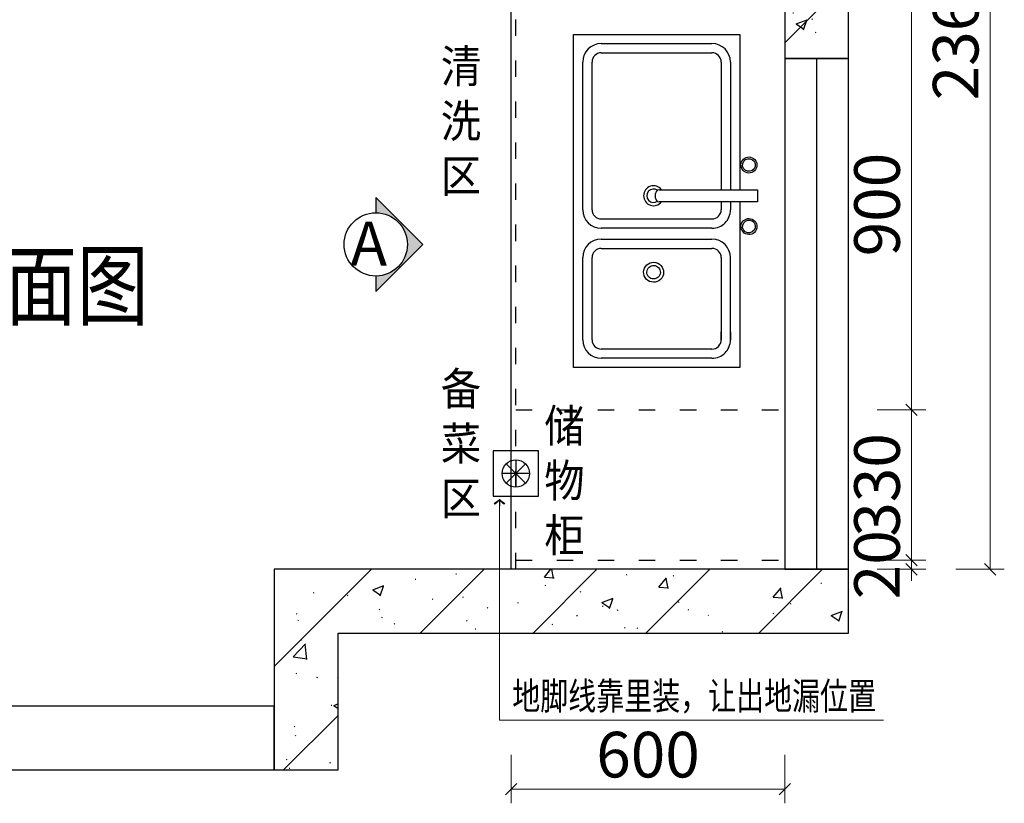
# Model space of a CAD drawing. Units: millimetres. Extents: x 1703956 to 1728969, y -1118752 to -1112202.
# Drawn here: x 1710772 to 1712932, y -1118740 to -1117022 of the extents above; entities that cross this region are included whole.
import ezdxf
from ezdxf.enums import TextEntityAlignment as Align

# ---------------------------------------------------------------- set-up
doc = ezdxf.new("R2010")
doc.units = ezdxf.units.MM
doc.header["$LTSCALE"] = 3
doc.header["$PDMODE"] = 3
doc.linetypes.add('$0$ACAD_ISO03W100', pattern=[30, 12, -18])
for name, color, linetype in [('-04 EQUIPMENT(家私)', 3, 'Continuous'), ('图框', 7, 'Continuous'), ('实线', 7, 'Continuous'), ('帝森木制品', 7, 'Continuous'), ('帝森饰品', 7, 'Continuous')]:
    doc.layers.add(name, color=color, linetype=linetype)
doc.styles.get("Standard").update_dxf_attribs({"font": 'arial.ttf'})
doc.styles.add('宋体', font='txt', dxfattribs={"width": 0.8, "height": 3.5})
doc.styles.add('帝森标注0.5', font='txt', dxfattribs={"width": 0.5})
doc.dimstyles.new('帝森标注', dxfattribs={"dimscale": 15, "dimtxt": 4, "dimasz": 1, "dimexe": 1.25, "dimexo": 3, "dimgap": 0.5, "dimtad": 1, "dimdec": 0, "dimdsep": 46, "dimtxsty": '帝森标注0.5', "dimblk": 'OBLIQUE', "dimcen": 2.5, "dimclrd": 3, "dimclre": 3, "dimclrt": 1, "dimadec": 0, "dimazin": 0, "dimtfac": 1, "dimtdec": 0, "dimtix": 1, "dimtmove": 1, "dimatfit": 2, "dimldrblk": 'CCD_Leader_Arrow', "dimfxl": 5, "dimfxlon": 1, "dimlwd": 5, "dimlwe": 5, "dimarcsym": 0})
pattern_1 = [(45, (0, 0), (-123.743687, 123.743687), []), (50, (0, 0), (251.041064, -21.963247), [26.25, -288.75]), (355, (0, 0), (-48.562967, 263.267247), [21, -231]), (100.4514, (20.92, -1.83), (202.478284, 241.30384), [22.309067, -245.39974]), (46.1842, (0, 70), (373.534367, -57.931655), [39.375, -433.125]), (96.6356, (31.13, 65.17), (327.13195, 340.941255), [33.4636, -368.09955]), (351.1842, (0, 70), (327.13168, 340.94151), [31.5, -346.5]), (21, (35, 52.5), (208.917468, -140.916612), [26.25, -288.75]), (326, (35, 52.5), (85.160366, 253.802516), [21, -231]), (71.4514, (52.4, 40.76), (294.07792, 112.885674), [22.309067, -245.39974]), (37.5, (0, 0), (4.2559494, 116.512849), [1.75, -228.2, 1.75, -234.5, 1.75, -231.875]), (7.5, (0, 0), (92.074338, 138.044099), [1.75, -133.7, 1.75, -222.95, 1.75, -88.375]), (327.5, (-78.05, 0), (186.8378527, -7.894205), [1.75, -87.5, 1.75, -273, 1.75, -362.25]), (317.5, (-113.05, 0), (204.115159, 35.036744), [1.75, -113.75, 1.75, -181.3, 1.75, -257.25])]

# ---------------------------------------------------------------- blocks, each defined once
blk = doc.blocks.new('DFGDFGFDGF')
at = {"layer": '帝森木制品', "color": 1, "linetype": 'ByBlock'}
for p, q in [((1669488, -1099628.7), (1669488, -1099688.7)), ((1669466.7, -1099680), (1669509.2, -1099637.5)), ((1669509.2, -1099680), (1669466.7, -1099637.5)), ((1669518, -1099658.7), (1669458, -1099658.7))]:
    blk.add_line(p, q, dxfattribs=at)
blk.add_lwpolyline([(1669438, -1099708.7), (1669538, -1099708.7), (1669538, -1099608.7), (1669438, -1099608.7)], close=True, dxfattribs=at)
blk.add_circle((1669488, -1099658.7), 30, dxfattribs=at)
blk = doc.blocks.new('_Oblique')
at = {"color": 0, "linetype": 'ByBlock', "lineweight": -2}
blk.add_line((-0.5, -0.5), (0.5, 0.5), dxfattribs=at)
blk = doc.blocks.new('CCD_Leader_Arrow')
at = {"color": 2, "linetype": 'ByBlock'}
blk.add_line((0, 0), (-1, 0), dxfattribs=at)
for points in [[(-0.859, 0.668), (-0.597, 0.852), (-0.24, 0), (0, 0)], [(-0.859, -0.668), (-0.597, -0.852), (-0.24, 0), (0, 0)]]:
    blk.add_solid(points, dxfattribs=at)
blk = doc.blocks.new('gfxgf')
at = {"layer": '-04 EQUIPMENT(家私)'}
blk.add_lwpolyline([(-1.9, 405), (-406.1, 405), (-406.1, 0), (406.1, 0), (406.1, 405), (27.4, 405)], dxfattribs=at)
at = {"color": 8}
for points in [[(27.4, 209), (27.4, 448.3), (-1.9, 448.3), (-1.9, 209)], [(-318.7, 382.5), (-338.3, 382.5), (-137.9, 382.5)], [(-1.9, 382.5), (-21.4, 382.5)], [(338.6, 382.5), (27.4, 382.5)], [(-383.3, 337.5), (-383.3, 67.5)], [(-360.8, 337.5), (-360.8, 67.5)], [(-137.9, 360), (-338.3, 360), (-318.7, 360)], [(-115.4, 67.5), (-115.4, 337.5)], [(-92.9, 67.5), (-92.9, 337.5)], [(-66.4, 337.5), (-66.4, 67.5)], [(-43.9, 337.5), (-43.9, 67.5)], [(-1.9, 360), (-21.4, 360)], [(338.6, 360), (27.4, 360)], [(361.1, 67.5), (361.1, 337.5)], [(383.6, 67.5), (383.6, 337.5)], [(7.1, 200), (18.4, 200)], [(-338.3, 45), (-137.9, 45)], [(-21.4, 45), (338.6, 45)], [(-338.3, 22.5), (-137.9, 22.5)], [(-21.4, 22.5), (338.6, 22.5)]]:
    blk.add_lwpolyline(points, dxfattribs=at)
at = {"color": 8, "extrusion": (0, 0, -1)}
for centre, major_axis, start_param, end_param in [((-62.2, 427.5), (13.8, -13.8), 0.164201, 6.447386), ((-62.2, 427.5), (11, -11), 0.164201, 6.447386), ((87.7, 427.5), (13.8, -13.8), 0.164201, 6.447386), ((87.7, 427.5), (11, -11), 0.164201, 6.447386), ((-338.3, 337.5), (31.8, -31.8), 2.356194, 3.926991), ((-137.9, 337.5), (31.8, -31.8), 3.926991, 5.497787), ((-21.4, 337.5), (31.8, -31.8), 2.356194, 3.926991), ((338.6, 337.5), (31.8, -31.8), 3.926991, 5.497787), ((-338.3, 337.5), (15.9, -15.9), 2.356194, 3.926991), ((-137.9, 337.5), (15.9, -15.9), 3.926991, 5.497787), ((-21.4, 337.5), (15.9, -15.9), 2.356194, 3.926991), ((338.6, 337.5), (15.9, -15.9), 3.926991, 5.497787), ((-173.6, 195.2), (17.2, -17.2), 0.164201, 6.447386), ((-173.6, 195.2), (11.6, -11.6), 0.164201, 6.447386), ((12.8, 195.2), (17.2, -17.2), 4.576483, 9.560684), ((12.8, 195.2), (11.6, -11.6), -1.391118, 2.961914), ((7.1, 209), (6.36, -6.36), 0.785398, 2.356194), ((18.4, 209), (6.36, -6.36), -0.785398, 0.785398), ((-338.3, 67.5), (31.8, -31.8), 0.785398, 2.356194), ((-338.3, 67.5), (15.9, -15.9), 0.785398, 2.356194), ((-137.9, 67.5), (31.8, -31.8), -0.785398, 0.785398), ((-137.9, 67.5), (15.9, -15.9), -0.785398, 0.785398), ((-21.4, 67.5), (31.8, -31.8), 0.785398, 2.356194), ((-21.4, 67.5), (15.9, -15.9), 0.785398, 2.356194), ((338.6, 67.5), (15.9, -15.9), -0.785398, 0.785398), ((338.6, 67.5), (31.8, -31.8), -0.785398, 0.785398)]:
    blk.add_ellipse(centre, major_axis=major_axis, ratio=1, start_param=start_param, end_param=end_param, dxfattribs=at)
blk = doc.blocks.new('*D16')
at = {"layer": 'Defpoints', "color": 0, "linetype": 'ByBlock', "transparency": 16777216}
for p in [(1712279.7, -1118207.1), (1712728.5, -1118207.1), (1712279.7, -1118227.1)]:
    blk.add_point(p, dxfattribs=at)
at = {"layer": '帝森木制品', "color": 3, "linetype": 'Continuous', "lineweight": 5, "transparency": 16777216}
for p, q in [((1712728.5, -1118207.1), (1712728.5, -1118182.1)), ((1712728.5, -1118227.1), (1712728.5, -1118207.1)), ((1712728.5, -1118227.1), (1712728.5, -1118252.1))]:
    blk.add_line(p, q, dxfattribs=at)
at = {"layer": '帝森木制品', "color": 3, "lineweight": 5, "transparency": 16777216}
for p, q in [((1712653.5, -1118207.1), (1712759.8, -1118207.1)), ((1712653.5, -1118227.1), (1712759.8, -1118227.1))]:
    blk.add_line(p, q, dxfattribs=at)
at = {"layer": '帝森木制品', "color": 3, "linetype": 'ByBlock', "lineweight": 5, "transparency": 16777216, "xscale": 25, "yscale": 25, "zscale": 25}
for p, rotation in [((1712728.5, -1118207.1), 270), ((1712728.5, -1118227.1), 90)]:
    blk.add_blockref('_Oblique', p, dxfattribs=dict(at, rotation=rotation))
at = {"layer": '帝森木制品', "color": 1, "linetype": 'ByBlock', "transparency": 16777216, "insert": (1712666, -1118217.1), "char_height": 100, "attachment_point": 5, "rotation": 90, "style": '帝森标注0.5', "bg_fill": 3, "box_fill_scale": 1.1, "bg_fill_color": 256, "bg_fill_true_color": 13158600, "bg_fill_transparency": 0}
blk.add_mtext('20', dxfattribs=at)
blk = doc.blocks.new('*D17')
at = {"layer": 'Defpoints', "color": 0, "linetype": 'ByBlock', "transparency": 16777216}
for p in [(1711969.9, -1117877.1), (1712728.5, -1117877.1), (1712279.7, -1118207.1)]:
    blk.add_point(p, dxfattribs=at)
at = {"layer": '帝森木制品', "color": 3, "lineweight": 5, "transparency": 16777216}
for p, q in [((1712653.5, -1117877.1), (1712759.8, -1117877.1)), ((1712653.5, -1118207.1), (1712759.8, -1118207.1))]:
    blk.add_line(p, q, dxfattribs=at)
at = {"layer": '帝森木制品', "color": 3, "linetype": 'Continuous', "lineweight": 5, "transparency": 16777216}
blk.add_line((1712728.5, -1118207.1), (1712728.5, -1117877.1), dxfattribs=at)
at = {"layer": '帝森木制品', "color": 3, "linetype": 'ByBlock', "lineweight": 5, "transparency": 16777216, "xscale": 25, "yscale": 25, "zscale": 25}
for p, rotation in [((1712728.5, -1117877.1), 90), ((1712728.5, -1118207.1), 270)]:
    blk.add_blockref('_Oblique', p, dxfattribs=dict(at, rotation=rotation))
at = {"layer": '帝森木制品', "color": 1, "linetype": 'ByBlock', "transparency": 16777216, "insert": (1712666, -1118042.1), "char_height": 100, "attachment_point": 5, "rotation": 90, "style": '帝森标注0.5', "bg_fill": 3, "box_fill_scale": 1.1, "bg_fill_color": 256, "bg_fill_true_color": 13158600, "bg_fill_transparency": 0}
blk.add_mtext('330', dxfattribs=at)
blk = doc.blocks.new('*D18')
at = {"layer": 'Defpoints', "color": 0, "linetype": 'ByBlock', "transparency": 16777216}
for p in [(1711860.6, -1116977.1), (1712728.5, -1116977.1), (1711969.9, -1117877.1)]:
    blk.add_point(p, dxfattribs=at)
at = {"layer": '帝森木制品', "color": 3, "lineweight": 5, "transparency": 16777216}
for p, q in [((1712653.5, -1116977.1), (1712759.8, -1116977.1)), ((1712653.5, -1117877.1), (1712759.8, -1117877.1))]:
    blk.add_line(p, q, dxfattribs=at)
at = {"layer": '帝森木制品', "color": 3, "linetype": 'Continuous', "lineweight": 5, "transparency": 16777216}
blk.add_line((1712728.5, -1117877.1), (1712728.5, -1116977.1), dxfattribs=at)
at = {"layer": '帝森木制品', "color": 3, "linetype": 'ByBlock', "lineweight": 5, "transparency": 16777216, "xscale": 25, "yscale": 25, "zscale": 25}
for p, rotation in [((1712728.5, -1116977.1), 90), ((1712728.5, -1117877.1), 270)]:
    blk.add_blockref('_Oblique', p, dxfattribs=dict(at, rotation=rotation))
at = {"layer": '帝森木制品', "color": 1, "linetype": 'ByBlock', "transparency": 16777216, "insert": (1712666, -1117427.1), "char_height": 100, "attachment_point": 5, "rotation": 90, "style": '帝森标注0.5', "bg_fill": 3, "box_fill_scale": 1.1, "bg_fill_color": 256, "bg_fill_true_color": 13158600, "bg_fill_transparency": 0}
blk.add_mtext('900', dxfattribs=at)
blk = doc.blocks.new('*D21')
at = {"layer": 'Defpoints', "color": 0, "linetype": 'ByBlock', "transparency": 16777216}
for p in [(1712145.6, -1115867.1), (1712145.6, -1118227.1), (1712901.1, -1118227.1)]:
    blk.add_point(p, dxfattribs=at)
at = {"layer": '帝森木制品', "color": 3, "lineweight": 5, "transparency": 16777216}
for p, q in [((1712826.1, -1115867.1), (1712932.3, -1115867.1)), ((1712826.1, -1118227.1), (1712932.3, -1118227.1))]:
    blk.add_line(p, q, dxfattribs=at)
at = {"layer": '帝森木制品', "color": 3, "linetype": 'Continuous', "lineweight": 5, "transparency": 16777216}
blk.add_line((1712901.1, -1115867.1), (1712901.1, -1118227.1), dxfattribs=at)
at = {"layer": '帝森木制品', "color": 3, "linetype": 'ByBlock', "lineweight": 5, "transparency": 16777216, "xscale": 25, "yscale": 25, "zscale": 25}
for p, rotation in [((1712901.1, -1115867.1), 90), ((1712901.1, -1118227.1), 270)]:
    blk.add_blockref('_Oblique', p, dxfattribs=dict(at, rotation=rotation))
at = {"layer": '帝森木制品', "color": 1, "linetype": 'ByBlock', "transparency": 16777216, "insert": (1712838.6, -1117047.1), "char_height": 100, "attachment_point": 5, "rotation": 90, "style": '帝森标注0.5', "bg_fill": 3, "box_fill_scale": 1.1, "bg_fill_color": 256, "bg_fill_true_color": 13158600, "bg_fill_transparency": 0}
blk.add_mtext('2360', dxfattribs=at)
blk = doc.blocks.new('*D22')
at = {"layer": 'Defpoints', "color": 0, "linetype": 'ByBlock', "transparency": 16777216}
for p in [(1712450.6, -1118075.6), (1711850.6, -1118098.4), (1711850.6, -1118709)]:
    blk.add_point(p, dxfattribs=at)
at = {"layer": '帝森木制品', "color": 3, "lineweight": 5, "transparency": 16777216}
for p, q in [((1711850.6, -1118634), (1711850.6, -1118740.3)), ((1712450.6, -1118634), (1712450.6, -1118740.3))]:
    blk.add_line(p, q, dxfattribs=at)
at = {"layer": '帝森木制品', "color": 3, "linetype": 'Continuous', "lineweight": 5, "transparency": 16777216}
blk.add_line((1712450.6, -1118709), (1711850.6, -1118709), dxfattribs=at)
at = {"layer": '帝森木制品', "color": 3, "linetype": 'ByBlock', "lineweight": 5, "transparency": 16777216, "xscale": 25, "yscale": 25, "zscale": 25, "rotation": 180}
blk.add_blockref('_Oblique', (1711850.6, -1118709), dxfattribs=at)
at = {"layer": '帝森木制品', "color": 3, "linetype": 'ByBlock', "lineweight": 5, "transparency": 16777216, "xscale": 25, "yscale": 25, "zscale": 25}
blk.add_blockref('_Oblique', (1712450.6, -1118709), dxfattribs=at)
at = {"layer": '帝森木制品', "color": 1, "linetype": 'ByBlock', "transparency": 16777216, "insert": (1712150.6, -1118646.5), "char_height": 100, "attachment_point": 5, "style": '帝森标注0.5', "bg_fill": 3, "box_fill_scale": 1.1, "bg_fill_color": 256, "bg_fill_true_color": 13158600, "bg_fill_transparency": 0}
blk.add_mtext('600', dxfattribs=at)
blk = doc.blocks.new('*D28')
at = {"layer": 'Defpoints', "color": 0, "linetype": 'ByBlock', "transparency": 16777216}
for p in [(1712272.9, -1115495.6), (1712450.6, -1116618.5), (1709352.4, -1117108.7)]:
    blk.add_point(p, dxfattribs=at)
at = {"layer": '帝森木制品', "color": 3, "lineweight": 5, "transparency": 16777216}
for p, q in [((1712284.7, -1115569.7), (1712268.1, -1115464.7)), ((1709186.5, -1116059.8), (1709169.9, -1115954.9))]:
    blk.add_line(p, q, dxfattribs=at)
at = {"layer": '帝森木制品', "color": 3, "linetype": 'Continuous', "lineweight": 5, "transparency": 16777216}
blk.add_line((1709174.7, -1115985.7), (1712272.9, -1115495.6), dxfattribs=at)
at = {"layer": '帝森木制品', "color": 3, "linetype": 'ByBlock', "lineweight": 5, "transparency": 16777216, "xscale": 25, "yscale": 25, "zscale": 25}
for p, rotation in [((1712272.9, -1115495.6), 8.99005873232311), ((1709174.7, -1115985.7), 188.9900587323231)]:
    blk.add_blockref('_Oblique', p, dxfattribs=dict(at, rotation=rotation))
at = {"layer": '帝森木制品', "color": 1, "linetype": 'ByBlock', "transparency": 16777216, "insert": (1710714.1, -1115678.9), "char_height": 100, "attachment_point": 5, "rotation": 8.9901, "style": '帝森标注0.5', "bg_fill": 3, "box_fill_scale": 1.1, "bg_fill_color": 256, "bg_fill_true_color": 13158600, "bg_fill_transparency": 0}
blk.add_mtext('3137', dxfattribs=at)
blk = doc.blocks.new('DFGDFGFGGDFFF')
at = {"layer": '帝森木制品'}
h = blk.add_hatch(dxfattribs=at)
h.set_pattern_fill('钢筋混凝土', color=8, scale=35, pattern_type=2)
h.set_pattern_definition(pattern_1)
h.paths.add_polyline_path([(1668328.6, -1097986.4), (1664978.7, -1098738), (1664946.1, -1099580.4), (1664547.7, -1099580.4), (1664547.7, -1101029.8), (1665080.7, -1101029.8), (1665080.7, -1100889.8), (1664687.7, -1100889.8), (1664687.7, -1099720.4), (1665080.7, -1099720.4), (1665114.4, -1098851), (1667883.6, -1098229.8), (1667883.6, -1098959.8), (1668188.6, -1098959.8), (1668188.6, -1099469.8), (1668328.6, -1099469.8)])
h = blk.add_hatch(dxfattribs=at)
h.set_pattern_fill('钢筋混凝土', color=8, scale=35, pattern_type=2)
h.set_pattern_definition(pattern_1)
h.paths.add_polyline_path([(1668328.6, -1100589.8), (1668188.6, -1100589.8), (1667068.6, -1100589.8), (1667068.6, -1101029.8), (1667208.6, -1101029.8), (1667208.6, -1100729.8), (1668328.6, -1100729.8)], flags=17)
at = {"layer": '帝森木制品', "color": 8, "linetype": 'ByBlock'}
blk.add_line((1668258.6, -1099469.8), (1668258.6, -1100589.8), dxfattribs=at)
at = {"layer": '帝森木制品', "color": 8}
for points in [[(1668328.6, -1097986.4), (1664978.7, -1098738), (1664946.1, -1099580.4), (1664547.7, -1099580.4), (1664547.7, -1101029.8), (1665080.7, -1101029.8), (1665080.7, -1100889.8), (1664687.7, -1100889.8), (1664687.7, -1099720.4), (1665080.7, -1099720.4), (1665114.4, -1098851), (1667883.6, -1098229.8), (1667883.6, -1098959.8), (1668188.6, -1098959.8), (1668188.6, -1099469.8), (1668328.6, -1099469.8)], [(1668328.6, -1100589.8), (1668188.6, -1100589.8), (1667068.6, -1100589.8), (1667068.6, -1101029.8), (1667208.6, -1101029.8), (1667208.6, -1100729.8), (1668328.6, -1100729.8)]]:
    blk.add_lwpolyline(points, close=True, dxfattribs=at)
at = {"layer": '帝森木制品', "color": 3, "linetype": 'ByBlock'}
blk.add_lwpolyline([(1668188.6, -1099469.8), (1668188.6, -1100589.8), (1668328.6, -1100589.8), (1668328.6, -1099469.8)], close=True, dxfattribs=at)
at = {"layer": '帝森木制品', "color": 8, "linetype": 'ByBlock'}
blk.add_lwpolyline([(1667068.6, -1100889.8), (1665080.7, -1100889.8), (1665080.7, -1101029.8), (1667068.6, -1101029.8)], close=True, dxfattribs=at)
at = {"layer": '帝森木制品', "linetype": 'ByBlock'}
blk.add_blockref('DFGDFGFDGF', (-1889.4, -721), dxfattribs=at)
at = {"layer": '帝森饰品', "color": 2, "style": '宋体', "width": 0.75}
blk.add_text('地脚线靠里装，让出地漏位置', height=60, dxfattribs=at).set_placement((1667989.8, -1100897.6), align=Align.CENTER)
at = {"layer": '帝森木制品', "linetype": 'ByBlock'}
blk.add_leader([(1667562.7, -1100435.8), (1667562.7, -1100920.6), (1668405.5, -1100920.6)], dimstyle='帝森标注', override={"dimgap": 0.5, "dimtad": 0, "dimfxl": 2, "dimtfill": 1}, dxfattribs=at)

msp = doc.modelspace()

# ---------------------------------------------------------------- hatches: boundary and pattern name
at = {"layer": '图框'}
msp.add_hatch(color=8, dxfattribs=at).paths.add_polyline_path([(1711656.5, -1117514.5), (1711553.3, -1117617.7), (1711553.3, -1117583.9, 1), (1711553.3, -1117445.1), (1711553.3, -1117411.3)])

# ---------------------------------------------------------------- linework, layer by layer
at = {"layer": '图框', "color": 4}
msp.add_lwpolyline([(1711553.3, -1117583.9), (1711553.3, -1117617.7), (1711656.5, -1117514.5), (1711553.3, -1117411.3), (1711553.3, -1117445.1)], dxfattribs=at)
msp.add_circle((1711553.3, -1117514.5), 69.4, dxfattribs=at)
at = {"layer": '帝森木制品', "color": 7, "linetype": 'ByBlock'}
msp.add_line((1711850.6, -1118227.1), (1711850.6, -1116548.2), dxfattribs=at)
at = {"layer": '帝森木制品', "color": 8, "linetype": '$0$ACAD_ISO03W100'}
for p, q in [((1711860.6, -1118227.1), (1711860.6, -1116681.3)), ((1711860.6, -1117877.1), (1712450.6, -1117877.1)), ((1711860.6, -1118207.1), (1712450.6, -1118207.1))]:
    msp.add_line(p, q, dxfattribs=at)

# ---------------------------------------------------------------- block references
at = {"color": 6, "xscale": -0.9, "yscale": 0.9, "zscale": 0.9, "rotation": 270}
msp.add_blockref('gfxgf', (1711987.2, -1117419.3), dxfattribs=at)
at = {"layer": '帝森木制品', "linetype": 'ByBlock'}
msp.add_blockref('DFGDFGFGGDFFF', (44262, -17637.3), dxfattribs=at)

# ---------------------------------------------------------------- texts
at = {"attachment_point": 1}
for s, insert, char_height, width in [('{\\fKaiTi|b0|i0|c134|p49;\\W0.9;\\T1.05;\\C2;清\\P洗\\P区}', (1711695.9, -1117087.9), 72, 614.658), ('{\\fSimSun|b0|i0|c134|p2;\\W0.8;\\C2;厨房平面图}', (1710268.8, -1117532.7), 144, 1229.317), ('{\\fKaiTi|b0|i0|c134|p49;\\W0.9;\\T1.05;\\C2;备\\P菜\\P区}', (1711695.9, -1117795.2), 72, 614.658), ('{\\fKaiTi|b0|i0|c134|p49;\\W0.9;\\T1.05;\\C2;储\\P物\\P柜}', (1711923, -1117876.5), 72, 614.658)]:
    msp.add_mtext(s, dxfattribs=dict(at, insert=insert, char_height=char_height, width=width))
at = {"layer": '实线', "insert": (1711577.9, -1117464.4), "char_height": 96.39, "width": 1493.248, "attachment_point": 3, "style": '宋体'}
msp.add_mtext('{\\C255;A}', dxfattribs=at)

# ---------------------------------------------------------------- next in the draw order: dimensions: what is measured, and where the dimension line sits
at = {"layer": '帝森木制品', "linetype": 'ByBlock'}
dim = msp.add_linear_dim(base=(1712728.5, -1118207.1), p1=(1712279.7, -1118227.1), p2=(1712279.7, -1118207.1), angle=90, dimstyle='帝森标注', override={"dimscale": 25, "dimfxl": 3, "dimtfill": 1}, dxfattribs=at)
dim.commit()
dim.dimension.update_dxf_attribs({"geometry": '*D16', "text_midpoint": (1712666, -1118217.1)})

# ---------------------------------------------------------------- next in the draw order: dimensions: what is measured, and where the dimension line sits
dim = msp.add_linear_dim(base=(1712728.5, -1117877.1), p1=(1712279.7, -1118207.1), p2=(1711969.9, -1117877.1), angle=90, dimstyle='帝森标注', override={"dimscale": 25, "dimfxl": 3, "dimtfill": 1}, dxfattribs=at)
dim.commit()
dim.dimension.update_dxf_attribs({"geometry": '*D17', "text_midpoint": (1712666, -1118042.1)})

# ---------------------------------------------------------------- next in the draw order: dimensions: what is measured, and where the dimension line sits
dim = msp.add_linear_dim(base=(1712728.5, -1116977.1), p1=(1711969.9, -1117877.1), p2=(1711860.6, -1116977.1), angle=90, dimstyle='帝森标注', override={"dimscale": 25, "dimfxl": 3, "dimtfill": 1}, dxfattribs=at)
dim.commit()
dim.dimension.update_dxf_attribs({"geometry": '*D18', "text_midpoint": (1712666, -1117427.1)})

# ---------------------------------------------------------------- next in the draw order: dimensions: what is measured, and where the dimension line sits
dim = msp.add_linear_dim(base=(1712901.1, -1118227.1), p1=(1712145.6, -1115867.1), p2=(1712145.6, -1118227.1), angle=90, dimstyle='帝森标注', override={"dimscale": 25, "dimfxl": 3, "dimtfill": 1}, dxfattribs=at)
dim.commit()
dim.dimension.update_dxf_attribs({"geometry": '*D21', "text_midpoint": (1712838.6, -1117047.1)})

# ---------------------------------------------------------------- next in the draw order: dimensions: what is measured, and where the dimension line sits
dim = msp.add_aligned_dim(p1=(1709352.4, -1117108.7), p2=(1712450.6, -1116618.5), distance=1136.9, dimstyle='帝森标注', override={"dimscale": 25, "dimfxl": 3, "dimtfill": 1}, dxfattribs=at)
dim.commit()
dim.dimension.update_dxf_attribs({"geometry": '*D28', "text_midpoint": (1710714.1, -1115678.9)})
dim = msp.add_linear_dim(base=(1711850.6, -1118709), p1=(1712450.6, -1118075.6), p2=(1711850.6, -1118098.4), dimstyle='帝森标注', override={"dimscale": 25, "dimfxl": 3, "dimtfill": 1}, dxfattribs=at)
dim.commit()
dim.dimension.update_dxf_attribs({"geometry": '*D22', "text_midpoint": (1712150.6, -1118646.5)})

doc.saveas('drawing.dxf')
